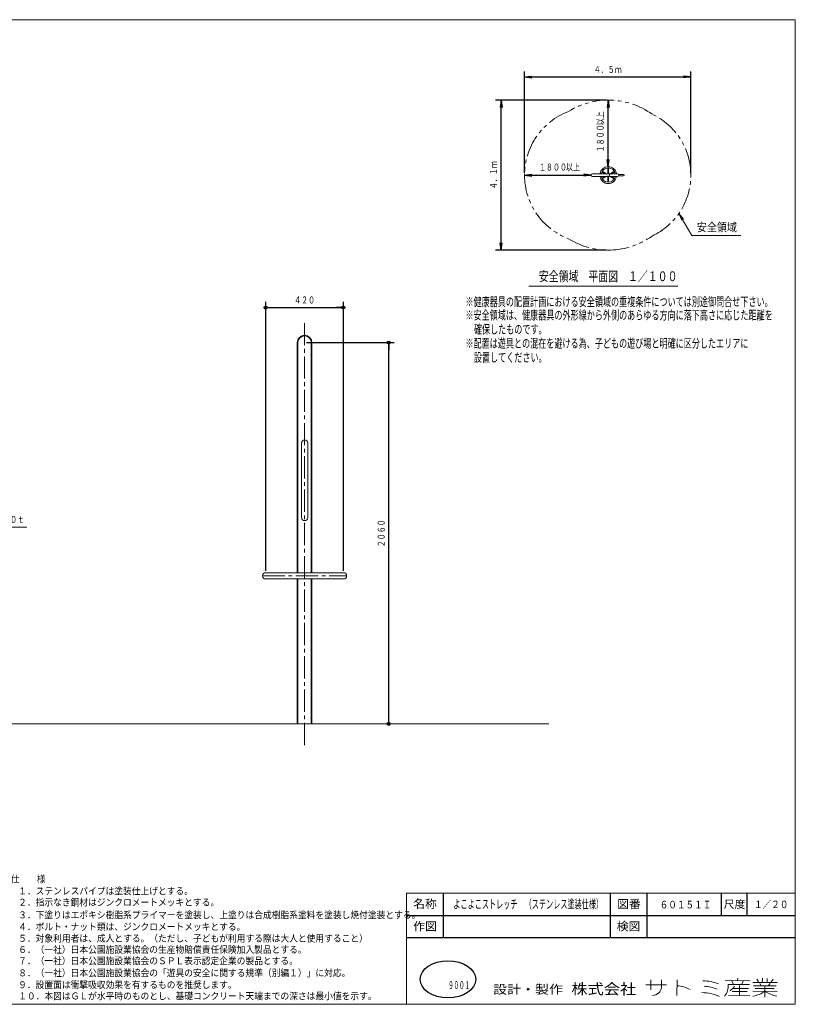
# Model space of a CAD drawing. Units: millimetres. Extents: x 30 to 409, y 16 to 282.
# Drawn here: x 200 to 409, y 16 to 282 of the extents above; entities that cross this region are included whole.
import ezdxf
from ezdxf.enums import TextEntityAlignment as Align

# ---------------------------------------------------------------- set-up
doc = ezdxf.new("R2010")
doc.units = ezdxf.units.MM
for name, pattern in [('一点鎖線', [9, 6, -1, 1, -1]), ('二点鎖線', [11, 6, -1, 1, -1, 1, -1]), ('実線', [0]), ('点線', [2, 1, -1])]:
    doc.linetypes.add(name, pattern=pattern)
for name, color, linetype, lineweight in [('GR10_01', 3, '実線', 35), ('GR12_01', 7, '実線', 35), ('GR1_01', 3, '実線', 35)]:
    doc.layers.add(name, color=color, linetype=linetype, lineweight=lineweight)
doc.styles.add('ＭＳ ゴシック', font='txt')
doc.dimstyles.new('FX_DIMINFO', dxfattribs={"dimtxt": 2.5, "dimasz": 2, "dimexe": 1.5, "dimexo": 0.5, "dimgap": 0.5, "dimtad": 1, "dimdec": 1, "dimdsep": 46, "dimtxsty": 'ＭＳ ゴシック', "dimblk1": 'FXTIP_BLACKDOT_S', "dimblk2": 'FXTIP_BLACKDOT_E', "dimsah": 1, "dimcen": 2.5, "dimdle": 4, "dimadec": 1, "dimazin": 2, "dimtfac": 1, "dimtmove": 0, "dimatfit": 3, "dimldrblk": 'FXTIP_BLACKDOT_S', "dimfxl": 1, "dimtolj": 1, "dimarcsym": 0})

# ---------------------------------------------------------------- blocks, each defined once
blk = doc.blocks.new('BLKF023')
at = {"color": 0, "linetype": 'ByBlock', "lineweight": -2}
for p, q in [((368.96, 21.28), (374.48, 21.27)), ((370.31, 22.59), (370.27, 19.93)), ((373.13, 20.47), (373.17, 22.59)), ((377.33, 18.38), (377.35, 22.6)), ((397.09, 22.36), (390.36, 22.39)), ((391.14, 21.34), (396.93, 21.33)), ((392.12, 22.37), (392.63, 21.36)), ((393.74, 23.08), (393.72, 22.37)), ((395.28, 22.36), (394.79, 21.34)), ((397.8, 21.89), (404.41, 21.85)), ((399.36, 22.11), (398.87, 22.8)), ((400.12, 21), (399.69, 21.63)), ((400.41, 23.02), (400.39, 21.88)), ((401.74, 21.88), (401.74, 23)), ((402.52, 21.62), (401.99, 21)), ((403.35, 22.79), (402.73, 21.86)), ((396.31, 19.42), (392.22, 19.45)), ((392.43, 20.31), (396.64, 20.28)), ((394.19, 21.05), (394.19, 18.35)), ((397.78, 19.51), (404.37, 19.48)), ((398.01, 21.02), (404.17, 20.99)), ((403.61, 20.27), (398.48, 20.28)), ((401.09, 20.99), (401.03, 17.93)), ((391.22, 18.38), (397.03, 18.33))]:
    blk.add_line(p, q, dxfattribs=at)
for centre, radius, start, end in [((384.22, 10.07), 12.27, 79.2856, 89.4282), ((384.49, 11.35), 10.96, 68.3844, 79.4352), ((387.2, 20.86), 3.96, 343.4371, 6.9661), ((370.42, 21.5), 3.15, 275.5665, 309.7669), ((371.19, 20.56), 1.94, 309.8883, 357.1722), ((376.87, 12.89), 8.15, 73.4224, 86.7902), ((377.15, 13.8), 7.19, 58.9325, 73.4475), ((384.04, 7.38), 11.78, 77.8808, 89.8147), ((383.81, 8.23), 12.66, 77.8065, 86.1857), ((384.14, 9.87), 10.99, 68.3126, 77.6966), ((384.36, 8.72), 10.41, 64.9749, 78.0378), ((386.73, 21.03), 4.46, 321.2398, 343.036), ((389.32, 23.15), 4.2, 302.944, 315.7783), ((389.82, 22.67), 3.51, 315.7168, 329.9662), ((395.19, 28.98), 11.17, 283.7415, 292.9369), ((395.51, 28.2), 10.33, 293.0228, 302.5879), ((406.59, 28.56), 10.61, 238.6287, 247.8685), ((407.37, 30.53), 12.73, 247.9826, 256.0194)]:
    blk.add_arc(centre, radius, start, end, dxfattribs=at)
blk = doc.blocks.new('BLKF024')
at = {"color": 0, "linetype": 'ByBlock', "lineweight": -2}
for p, q in [((368.96, 21.28), (374.48, 21.27)), ((370.31, 22.59), (370.27, 19.93)), ((373.13, 20.47), (373.17, 22.59)), ((377.33, 18.38), (377.35, 22.6)), ((397.09, 22.36), (390.36, 22.39)), ((391.14, 21.34), (396.93, 21.33)), ((392.12, 22.37), (392.63, 21.36)), ((393.74, 23.08), (393.72, 22.37)), ((395.28, 22.36), (394.79, 21.34)), ((397.8, 21.89), (404.41, 21.85)), ((399.36, 22.11), (398.87, 22.8)), ((400.12, 21), (399.69, 21.63)), ((400.41, 23.02), (400.39, 21.88)), ((401.74, 21.88), (401.74, 23)), ((402.52, 21.62), (401.99, 21)), ((403.35, 22.79), (402.73, 21.86)), ((396.31, 19.42), (392.22, 19.45)), ((392.43, 20.31), (396.64, 20.28)), ((394.19, 21.05), (394.19, 18.35)), ((397.78, 19.51), (404.37, 19.48)), ((398.01, 21.02), (404.17, 20.99)), ((403.61, 20.27), (398.48, 20.28)), ((401.09, 20.99), (401.03, 17.93)), ((391.22, 18.38), (397.03, 18.33))]:
    blk.add_line(p, q, dxfattribs=at)
for centre, radius, start, end in [((384.22, 10.07), 12.27, 79.2856, 89.4282), ((384.49, 11.35), 10.96, 68.3844, 79.4352), ((387.2, 20.86), 3.96, 343.4371, 6.9661), ((370.42, 21.5), 3.15, 275.5665, 309.7669), ((371.19, 20.56), 1.94, 309.8883, 357.1722), ((376.87, 12.89), 8.15, 73.4224, 86.7902), ((377.15, 13.8), 7.19, 58.9325, 73.4475), ((384.04, 7.38), 11.78, 77.8808, 89.8147), ((383.81, 8.23), 12.66, 77.8065, 86.1857), ((384.14, 9.87), 10.99, 68.3126, 77.6966), ((384.36, 8.72), 10.41, 64.9749, 78.0378), ((386.73, 21.03), 4.46, 321.2398, 343.036), ((389.32, 23.15), 4.2, 302.944, 315.7783), ((389.82, 22.67), 3.51, 315.7168, 329.9662), ((395.19, 28.98), 11.17, 283.7415, 292.9369), ((395.51, 28.2), 10.33, 293.0228, 302.5879), ((406.59, 28.56), 10.61, 238.6287, 247.8685), ((407.37, 30.53), 12.73, 247.9826, 256.0194)]:
    blk.add_arc(centre, radius, start, end, dxfattribs=at)
blk = doc.blocks.new('BLKF028')
at = {"color": 0, "linetype": 'ByBlock', "lineweight": -2}
for p, q in [((275.92, 147.52), (275.92, 167.66)), ((277.62, 147.52), (277.62, 167.66))]:
    blk.add_line(p, q, dxfattribs=at)
for centre, start, end in [((276.77, 167.66), 0, 180), ((276.77, 147.52), 180, 0)]:
    blk.add_arc(centre, 0.85, start, end, dxfattribs=at)
blk = doc.blocks.new('FXTIP_BLACKDOT_S')
at = {"color": 0, "linetype": 'Continuous', "lineweight": -2}
blk.add_line((0, 0), (-1, 0), dxfattribs=at)
at = {"color": 0, "linetype": 'Continuous', "lineweight": -2, "const_width": 0.2}
blk.add_lwpolyline([(-0.1, 0, 1), (0.1, 0, 1)], format="xyb", close=True, dxfattribs=at)
at = {"color": 0, "linetype": 'Continuous', "lineweight": -2}
blk.add_circle((0, 0), 0.2, dxfattribs=at)
blk = doc.blocks.new('FXTIP_BLACKDOT_E')
at = {"color": 0, "linetype": 'Continuous', "lineweight": -2}
blk.add_line((0, 0), (-1, 0), dxfattribs=at)
at = {"color": 0, "linetype": 'Continuous', "lineweight": -2, "const_width": 0.2}
blk.add_lwpolyline([(-0.1, 0, 1), (0.1, 0, 1)], format="xyb", close=True, dxfattribs=at)
at = {"color": 0, "linetype": 'Continuous', "lineweight": -2}
blk.add_circle((0, 0), 0.2, dxfattribs=at)
blk = doc.blocks.new('*D45')
at = {"color": 0, "linetype": 'ByBlock', "lineweight": -2}
for p, q in [((277.27, 194.76), (301, 194.76)), ((299.5, 91.75), (299.5, 194.76))]:
    blk.add_line(p, q, dxfattribs=at)
at = {"color": 0, "linetype": 'ByBlock', "lineweight": -2, "xscale": 2, "yscale": 2}
for name, p, rotation in [('FXTIP_BLACKDOT_E', (299.5, 194.76), 90), ('FXTIP_BLACKDOT_S', (299.5, 91.75), 270)]:
    blk.add_blockref(name, p, dxfattribs=dict(at, rotation=rotation))
at = {"color": 7, "linetype": 'ByBlock', "lineweight": 13, "style": 'ＭＳ ゴシック', "width": 0.731362}
blk.add_text('２０６０', height=1.894, rotation=90, dxfattribs=at).set_placement((299, 143.25), align=Align.BOTTOM_CENTER)
blk = doc.blocks.new('FXTIP_ARROW_S')
at = {"color": 0, "linetype": 'Continuous', "lineweight": -2}
for q in [(-1, 0), (-0.99, 0.13), (-0.99, -0.13)]:
    blk.add_line((0, 0), q, dxfattribs=at)
blk = doc.blocks.new('FXDIM065')
at = {"color": 0, "linetype": 'ByBlock', "lineweight": -2}
for p, q in [((170, 157.33), (173.55, 144.92)), ((173.55, 144.92), (201.75, 144.92))]:
    blk.add_line(p, q, dxfattribs=at)
at = {"color": 0, "linetype": 'ByBlock', "lineweight": -2, "xscale": 2, "yscale": 2, "rotation": 105.9566347938016}
blk.add_blockref('FXTIP_ARROW_S', (170, 157.33), dxfattribs=at)
at = {"color": 7, "linetype": 'ByBlock', "lineweight": 13, "style": 'ＭＳ ゴシック', "width": 0.75845}
blk.add_text('ＳＵＳ\u3000３４．０%%c＊２．０ｔ', height=1.8939, dxfattribs=at).set_placement((187.65, 145.42), align=Align.BOTTOM_CENTER)
blk = doc.blocks.new('*D67')
at = {"color": 0, "linetype": 'ByBlock', "lineweight": -2}
for p, q in [((266.27, 133.1), (266.27, 205.74)), ((287.27, 133.1), (287.27, 205.74)), ((266.27, 204.24), (287.27, 204.24))]:
    blk.add_line(p, q, dxfattribs=at)
at = {"color": 0, "linetype": 'ByBlock', "lineweight": -2, "xscale": 2, "yscale": 2}
for name, p, rotation in [('FXTIP_BLACKDOT_S', (266.27, 204.24), 180), ('FXTIP_BLACKDOT_E', (287.27, 204.24), 360)]:
    blk.add_blockref(name, p, dxfattribs=dict(at, rotation=rotation))
at = {"color": 7, "linetype": 'ByBlock', "lineweight": 13, "style": 'ＭＳ ゴシック', "width": 0.731362}
blk.add_text('４２０', height=1.894, rotation=0, dxfattribs=at).set_placement((276.77, 204.74), align=Align.BOTTOM_CENTER)
blk = doc.blocks.new('FXDIM075')
at = {"color": 0, "linetype": 'ByBlock', "lineweight": -2}
for p, q in [((377.85, 229.66), (381.39, 223.67)), ((381.39, 223.67), (394.59, 223.67))]:
    blk.add_line(p, q, dxfattribs=at)
at = {"color": 0, "linetype": 'ByBlock', "lineweight": -2, "xscale": 2, "yscale": 2, "rotation": 120.55640393121}
blk.add_blockref('FXTIP_ARROW_S', (377.85, 229.66), dxfattribs=at)
at = {"color": 0, "linetype": 'ByBlock', "lineweight": -2, "style": 'ＭＳ ゴシック', "width": 0.871879}
blk.add_text('安全領域', height=2.273, dxfattribs=at).set_placement((388.13, 224.09), align=Align.BOTTOM_CENTER)
blk = doc.blocks.new('FXTIP_ARROW_E')
at = {"color": 0, "linetype": 'Continuous', "lineweight": -2}
for q in [(-1, 0), (-0.99, 0.13), (-0.99, -0.13)]:
    blk.add_line((0, 0), q, dxfattribs=at)
blk = doc.blocks.new('*D73')
at = {"color": 0, "linetype": 'ByBlock', "lineweight": -2}
for p, q in [((358.28, 260.28), (328.35, 260.28)), ((329.85, 219.74), (329.85, 260.28)), ((358.28, 219.74), (328.35, 219.74))]:
    blk.add_line(p, q, dxfattribs=at)
at = {"color": 0, "linetype": 'ByBlock', "lineweight": -2, "xscale": 2, "yscale": 2}
for name, p, rotation in [('FXTIP_ARROW_E', (329.85, 260.28), 90), ('FXTIP_ARROW_S', (329.85, 219.74), 270)]:
    blk.add_blockref(name, p, dxfattribs=dict(at, rotation=rotation))
at = {"color": 7, "linetype": 'ByBlock', "lineweight": 13, "style": 'ＭＳ ゴシック', "width": 0.731362}
blk.add_text('４．１ｍ', height=1.894, rotation=90, dxfattribs=at).set_placement((329.35, 240.01), align=Align.BOTTOM_CENTER)
blk = doc.blocks.new('*D74')
at = {"color": 0, "linetype": 'ByBlock', "lineweight": -2}
for p, q in [((336.17, 240.51), (336.17, 268.02)), ((336.17, 266.52), (381.09, 266.52)), ((381.09, 240.51), (381.09, 268.02))]:
    blk.add_line(p, q, dxfattribs=at)
at = {"color": 0, "linetype": 'ByBlock', "lineweight": -2, "xscale": 2, "yscale": 2}
for name, p, rotation in [('FXTIP_ARROW_S', (336.17, 266.52), 180), ('FXTIP_ARROW_E', (381.09, 266.52), 360)]:
    blk.add_blockref(name, p, dxfattribs=dict(at, rotation=rotation))
at = {"color": 7, "linetype": 'ByBlock', "lineweight": 13, "style": 'ＭＳ ゴシック', "width": 0.731362}
blk.add_text('４．５ｍ', height=1.894, rotation=0, dxfattribs=at).set_placement((358.63, 267.02), align=Align.BOTTOM_CENTER)
blk = doc.blocks.new('BLKF079')
at = {"color": 0, "linetype": 'ByBlock', "lineweight": -2}
for p, q in [((361.68, 240.18), (362.92, 240.18)), ((361.68, 239.84), (362.92, 239.84))]:
    blk.add_line(p, q, dxfattribs=at)
blk.add_arc((362.92, 240.01), 0.17, 270, 90, dxfattribs=at)
blk = doc.blocks.new('BLKF078')
at = {"color": 0, "linetype": 'ByBlock', "lineweight": -2}
for p, q in [((354.55, 240.39), (361.3, 240.39)), ((354.55, 239.62), (361.3, 239.62)), ((357.07, 240.9), (357.96, 240.39)), ((357.07, 239.11), (357.96, 239.62)), ((357.15, 241.04), (358.28, 240.39)), ((357.15, 238.97), (358.28, 239.62)), ((358.7, 241.93), (358.7, 240.39)), ((358.7, 238.08), (358.7, 239.62)), ((358.86, 241.93), (358.86, 240.39)), ((358.86, 238.08), (358.86, 239.62)), ((360.41, 241.04), (359.29, 240.39)), ((360.41, 238.97), (359.29, 239.62)), ((360.49, 240.9), (359.61, 240.39)), ((360.49, 239.11), (359.61, 239.62))]:
    blk.add_line(p, q, dxfattribs=at)
at = {"color": 0, "linetype": '点線', "lineweight": -2}
blk.add_circle((358.78, 240.01), 0.382, dxfattribs=at)
at = {"color": 0, "linetype": 'ByBlock', "lineweight": -2}
for centre, radius, start, end in [((358.78, 240.01), 2.27, 9.6751, 170.3249), ((354.55, 240.01), 0.382, 90.9628, 269.0372), ((358.78, 240.01), 2.27, 189.6751, 350.3249), ((358.78, 240.01), 1.93, 11.4006, 168.5994), ((358.78, 240.01), 1.93, 191.4006, 348.5994), ((361.3, 240.01), 0.381, 270, 90)]:
    blk.add_arc(centre, radius, start, end, dxfattribs=at)
blk.add_blockref('BLKF079', (0, 0), dxfattribs=at)
blk = doc.blocks.new('*D77')
at = {"color": 0, "linetype": 'ByBlock', "lineweight": -2}
blk.add_line((336.17, 240.01), (354.17, 240.01), dxfattribs=at)
at = {"color": 0, "linetype": 'ByBlock', "lineweight": -2, "xscale": 2, "yscale": 2}
for name, p, rotation in [('FXTIP_ARROW_S', (336.17, 240.01), 180), ('FXTIP_ARROW_E', (354.17, 240.01), 360)]:
    blk.add_blockref(name, p, dxfattribs=dict(at, rotation=rotation))
at = {"color": 7, "linetype": 'ByBlock', "lineweight": 13, "style": 'ＭＳ ゴシック', "width": 0.731362}
for s, p in [('１８００', (343.83, 240.64)), ('以上', (349.23, 240.64))]:
    blk.add_text(s, height=1.894, dxfattribs=at).set_placement(p, align=Align.BOTTOM_CENTER)
blk = doc.blocks.new('*D78')
at = {"color": 0, "linetype": 'ByBlock', "lineweight": -2}
blk.add_line((358.78, 242.28), (358.78, 260.28), dxfattribs=at)
at = {"color": 0, "linetype": 'ByBlock', "lineweight": -2, "xscale": 2, "yscale": 2}
for name, p, rotation in [('FXTIP_ARROW_E', (358.78, 260.28), 90), ('FXTIP_ARROW_S', (358.78, 242.28), 270)]:
    blk.add_blockref(name, p, dxfattribs=dict(at, rotation=rotation))
at = {"color": 7, "linetype": 'ByBlock', "lineweight": 13, "style": 'ＭＳ ゴシック', "width": 0.731362}
for s, p in [('以上', (358.15, 255.34)), ('１８００', (358.15, 249.94))]:
    blk.add_text(s, height=1.894, rotation=90, dxfattribs=at).set_placement(p, align=Align.BOTTOM_CENTER)
blk = doc.blocks.new('BLKF082')
at = {"color": 0, "linetype": 'ByBlock', "lineweight": -2}
for centre, radius, start, end in [((358.78, 240.01), 20.27, 54.3028, 121.9911), ((354.55, 240.01), 18.38, 110.7292, 249.2708), ((362.92, 240.01), 18.17, 295.0455, 64.9545), ((358.78, 240.01), 20.27, 238.0089, 305.6972)]:
    blk.add_arc(centre, radius, start, end, dxfattribs=at)
blk = doc.blocks.new('BLKF085')
at = {"color": 0, "linetype": 'ByBlock', "lineweight": -2, "style": 'ＭＳ ゴシック', "width": 0.660258}
for s, height, p in [('※健康器具の配置計画における安全領域の重複条件については別途御問合せ下さい。', 2.4242, (320.21, 205.81)), ('※安全領域は、健康器具の外形線から外側のあらゆる方向に落下高さに応じた距離を', 2.4242, (320.21, 202.2)), ('\u3000確保したものです。', 2.424, (320.3, 198.37)), ('※配置は遊具との混在を避ける為、子どもの遊び場と明確に区分したエリアに', 2.4242, (320.21, 194.58)), ('\u3000設置してください。', 2.424, (320.3, 190.76))]:
    blk.add_text(s, height=height, dxfattribs=at).set_placement(p, align=Align.MIDDLE_LEFT)

msp = doc.modelspace()

# ---------------------------------------------------------------- linework, layer by layer
at = {"layer": 'GR10_01', "color": 7, "lineweight": 13}
msp.add_line((337.34, 209.97), (377.58, 209.97), dxfattribs=at)
at = {"layer": 'GR12_01', "color": 8, "linetype": '一点鎖線', "lineweight": 20}
for p, q in [((276.77, 86.04), (276.77, 200.72)), ((265.42, 131.75), (288.12, 131.75))]:
    msp.add_line(p, q, dxfattribs=at)
at = {"layer": 'GR12_01', "color": 3}
for p, q in [((274.86, 132.6), (274.86, 194.76)), ((278.67, 132.6), (278.67, 194.76)), ((274.86, 91.75), (274.86, 130.9)), ((278.67, 91.75), (278.67, 130.9))]:
    msp.add_line(p, q, dxfattribs=at)
at = {"layer": 'GR12_01', "lineweight": 13}
for p, q in [((287.27, 132.6), (266.27, 132.6)), ((287.27, 130.9), (266.27, 130.9))]:
    msp.add_line(p, q, dxfattribs=at)
at = {"layer": 'GR12_01', "color": 214, "lineweight": 20}
msp.add_line((342.73, 91.75), (73.79, 91.75), dxfattribs=at)
at = {"layer": 'GR12_01', "lineweight": 13}
for centre, start, end in [((266.27, 131.75), 90, 270), ((287.27, 131.75), 270, 90)]:
    msp.add_arc(centre, 0.85, start, end, dxfattribs=at)
at = {"layer": 'GR12_01', "color": 3}
msp.add_ellipse((276.77, 194.76), major_axis=(-1.91, 0), ratio=0.983336, start_param=3.141593, end_param=6.283185, dxfattribs=at)
at = {"layer": 'GR1_01', "color": 5, "lineweight": 20}
for p, q in [((30, 282), (409.29, 282)), ((409.29, 282), (409.29, 16)), ((409.29, 46), (304.29, 46)), ((304.29, 46), (304.29, 16)), ((409.29, 16), (30, 16))]:
    msp.add_line(p, q, dxfattribs=at)
at = {"layer": 'GR1_01', "color": 4, "lineweight": 25}
for p, q in [((314.29, 34), (314.29, 46)), ((359.29, 46), (359.29, 34)), ((369.29, 34), (369.29, 46)), ((389.29, 46), (389.29, 40)), ((396.29, 40), (396.29, 46)), ((304.29, 40), (409.29, 40)), ((409.29, 34), (304.29, 34))]:
    msp.add_line(p, q, dxfattribs=at)
msp.add_ellipse((315.49, 22.75), major_axis=(7.5, 0), ratio=0.666667, dxfattribs=at)

# ---------------------------------------------------------------- block references
at = {"layer": 'GR10_01', "color": 7, "linetype": '二点鎖線', "lineweight": 13}
msp.add_blockref('BLKF082', (0, 0), dxfattribs=at)
at = {"layer": 'GR10_01', "color": 8, "lineweight": 13}
msp.add_blockref('BLKF078', (0, 0), dxfattribs=at)
at = {"layer": 'GR10_01', "color": 7, "lineweight": 13}
for name in ['FXDIM075', 'BLKF085']:
    msp.add_blockref(name, (0, 0), dxfattribs=at)
at = {"layer": 'GR12_01', "lineweight": 13}
msp.add_blockref('BLKF028', (0, 0), dxfattribs=at)
at = {"layer": 'GR12_01', "color": 8, "lineweight": 20}
msp.add_blockref('FXDIM065', (0, 0), dxfattribs=at)
at = {"layer": 'GR1_01', "color": 214, "lineweight": 20}
for name in ['BLKF023', 'BLKF024']:
    msp.add_blockref(name, (0, 0), dxfattribs=at)

# ---------------------------------------------------------------- texts
at = {"layer": 'GR10_01', "color": 7, "lineweight": 13, "style": 'ＭＳ ゴシック', "width": 0.739033}
msp.add_text('安全領域\u3000平面図\u3000１／１００', height=2.6515, dxfattribs=at).set_placement((358.76, 212.69), align=Align.MIDDLE_CENTER)
at = {"layer": 'GR1_01', "color": 7, "lineweight": 13, "style": 'ＭＳ ゴシック'}
for s, height, width, p in [('仕\u3000\u3000様', 1.894, 0.909124, (197.42, 49.87)), ('１．ステンレスパイプは塗装仕上げとする。', 1.8939, 0.913187, (199.42, 46.62)), ('２．指示なき鋼材はジンクロメートメッキとする。', 1.8939, 0.91332, (199.42, 43.57)), ('３．下塗りはエポキシ樹脂系プライマーを塗装し、上塗りは合成樹脂系塗料を塗装し焼付塗装とする。', 1.8939, 0.913762, (199.42, 40.16)), ('４．ボルト・ナット類は、ジンクロメートメッキとする。', 1.8939, 0.913422, (199.42, 36.97)), ('５．対象利用者は、成人とする。（ただし、子どもが利用する際は大人と使用すること）', 1.8939, 0.913695, (199.42, 33.83)), ('６．（一社）日本公園施設業協会の生産物賠償責任保険加入製品とする。', 1.8939, 0.913588, (199.42, 30.8)), ('７．（一社）日本公園施設業協会のＳＰＬ表示認定企業の製品とする。', 1.8939, 0.913568, (199.42, 27.76)), ('８．（一社）日本公園施設業協会の「遊具の安全に関する規準（別編１）」に対応。', 1.8939, 0.913669, (199.42, 24.5)), ('９．設置面は衝撃吸収効果を有するものを推奨します。', 1.8939, 0.913391, (199.42, 21.29)), ('１０．本図はＧＬが水平時のものとし、基礎コンクリート天端までの深さは最小値を示す。', 1.8939, 0.913708, (199.42, 18.26))]:
    msp.add_text(s, height=height, dxfattribs=dict(at, width=width)).set_placement(p, align=Align.MIDDLE_LEFT)
for s, height, width, p in [('名称', 2.273, 1.032711, (309.3, 43.16)), ('よこよこストレッチ\u3000（ステンレス塗装仕様）', 2.3961, 0.589154, (337.17, 43.08)), ('図番', 2.273, 1.032711, (364.38, 43.09)), ('図番', 2.273, 1.032711, (364.38, 43.09)), ('６０１５１Ｉ', 2.052, 0.829546, (379.64, 42.94)), ('尺度', 2.134, 1.003204, (392.89, 43.07)), ('１／２０', 2.052, 0.829546, (402.79, 43)), ('作図', 2.273, 1.032711, (309.3, 37.06)), ('作図', 2.273, 1.032711, (309.3, 37.06)), ('検図', 2.273, 1.032711, (364.26, 37.09)), ('検図', 2.273, 1.032711, (364.26, 37.09))]:
    msp.add_text(s, height=height, dxfattribs=dict(at, width=width)).set_placement(p, align=Align.MIDDLE_CENTER)
at = {"layer": 'GR1_01', "color": 4, "lineweight": 25, "style": 'ＭＳ ゴシック'}
for s, height, width, p in [('９００１', 2.121, 0.507891, (318.51, 21.19)), ('設計・製作', 2.424, 1.142754, (337.12, 20.04)), ('設計・製作', 2.424, 1.142754, (337.12, 20.04)), ('株式会社', 2.879, 1.116023, (357.57, 20.13))]:
    msp.add_text(s, height=height, dxfattribs=dict(at, width=width)).set_placement(p, align=Align.MIDDLE_CENTER)

# ---------------------------------------------------------------- dimensions: what is measured, and where the dimension line sits
at = {"layer": 'GR10_01', "color": 8, "lineweight": 20}
for p1, p2, distance, picture, middle in [((336.17, 240.01), (381.09, 240.01), 26.51, '*D74', (358.63, 267.02)), ((358.78, 219.74), (358.78, 260.28), 28.94, '*D73', (329.35, 240.01))]:
    dim = msp.add_aligned_dim(p1=p1, p2=p2, distance=distance, dimstyle='FX_DIMINFO', override={"dimblk1": 'FXTIP_ARROW_S', "dimblk2": 'FXTIP_ARROW_E', "dimsah": 1, "dimclrt": 7}, dxfattribs=at)
    dim.commit()
    dim.dimension.update_dxf_attribs({"geometry": picture, "text_midpoint": middle})
dim = msp.add_linear_dim(base=(358.78, 260.28), p1=(351.94, 242.28), p2=(346.94, 260.28), angle=90, dimstyle='FX_DIMINFO', override={"dimblk1": 'FXTIP_ARROW_S', "dimblk2": 'FXTIP_ARROW_E', "dimsah": 1, "dimclrt": 7}, dxfattribs=at)
dim.commit()
dim.dimension.update_dxf_attribs({"geometry": '*D78', "text_midpoint": (358.15, 249.94)})
dim = msp.add_linear_dim(base=(354.17, 240.01), p1=(336.17, 246.85), p2=(354.17, 251.85), dimstyle='FX_DIMINFO', override={"dimblk1": 'FXTIP_ARROW_S', "dimblk2": 'FXTIP_ARROW_E', "dimsah": 1, "dimclrt": 7}, dxfattribs=at)
dim.commit()
dim.dimension.update_dxf_attribs({"geometry": '*D77', "text_midpoint": (343.83, 240.64)})
at = {"layer": 'GR12_01', "color": 8, "lineweight": 20}
dim = msp.add_aligned_dim(p1=(266.27, 132.6), p2=(287.27, 132.6), distance=71.64, dimstyle='FX_DIMINFO', override={"dimblk1": 'FXTIP_BLACKDOT_S', "dimblk2": 'FXTIP_BLACKDOT_E', "dimsah": 1, "dimclrt": 7}, dxfattribs=at)
dim.commit()
dim.dimension.update_dxf_attribs({"geometry": '*D67', "text_midpoint": (276.77, 204.74)})
dim = msp.add_linear_dim(base=(299.5, 194.76), p1=(339.49, 91.75), p2=(276.77, 194.76), angle=90, dimstyle='FX_DIMINFO', override={"dimblk1": 'FXTIP_BLACKDOT_S', "dimblk2": 'FXTIP_BLACKDOT_E', "dimsah": 1, "dimclrt": 7}, dxfattribs=at)
dim.commit()
dim.dimension.update_dxf_attribs({"geometry": '*D45', "text_midpoint": (299, 143.25)})

doc.saveas('drawing.dxf')
